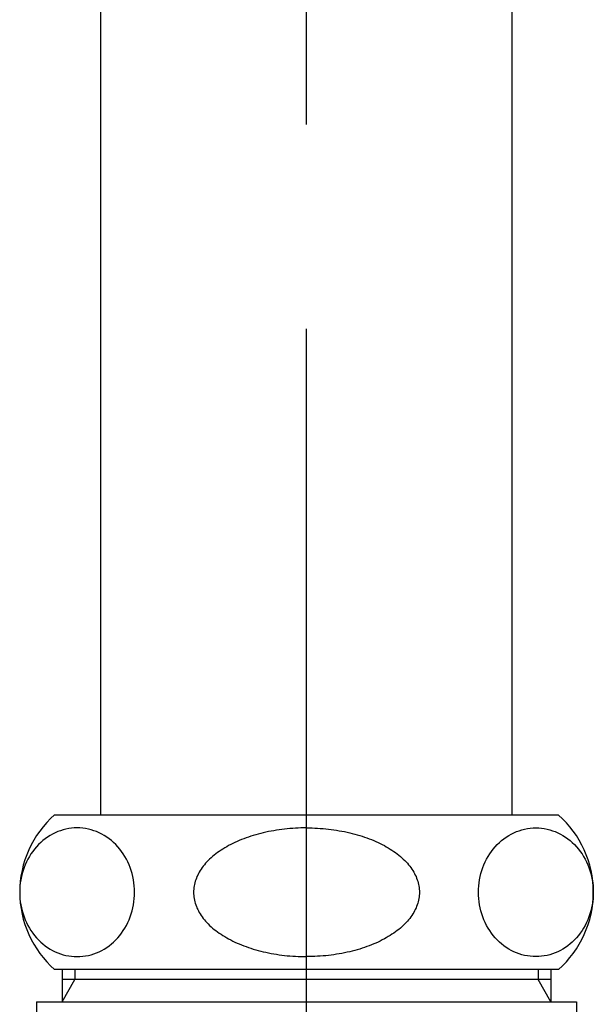
# Model space of a CAD drawing. Units: millimetres. Extents: x -2150 to 2150, y -1535 to 1535.
# Drawn here: x -886 to -842, y -225 to -148 of the extents above; entities that cross this region are included whole.
import ezdxf

# ---------------------------------------------------------------- set-up
doc = ezdxf.new("R2010")
doc.units = ezdxf.units.MM
doc.header["$LTSCALE"] = 2.5
doc.linetypes.add('CENTER', pattern=[50.8, 31.75, -6.35, 6.35, -6.35])

# ---------------------------------------------------------------- blocks, each defined once
blk = doc.blocks.new('DC_GROUP_SS-5372-0_202')
at = {"color": 9, "linetype": 'CENTER', "lineweight": 25}
blk.add_line((-863.937, -378.437), (-863.937, 323.532), dxfattribs=at)
blk = doc.blocks.new('DC_GROUP_SS-5372-0_201')
at = {"linetype": 'Continuous'}
blk.add_blockref('DC_GROUP_SS-5372-0_202', (0, 0), dxfattribs=at)
blk = doc.blocks.new('DC_GROUP_SS-5372-0_212')
at = {"color": 3, "linetype": 'Continuous', "lineweight": 25}
for p, q in [((-863.937, -210.824), (-863.722, -210.826)), ((-863.722, -210.826), (-863.507, -210.831)), ((-863.507, -210.831), (-863.292, -210.838)), ((-863.292, -210.838), (-863.077, -210.849)), ((-863.077, -210.849), (-862.863, -210.862)), ((-862.863, -210.862), (-862.649, -210.879)), ((-862.649, -210.879), (-862.437, -210.898)), ((-862.437, -210.898), (-862.225, -210.921)), ((-862.225, -210.921), (-862.014, -210.946)), ((-862.014, -210.946), (-861.805, -210.974)), ((-861.805, -210.974), (-861.596, -211.006)), ((-861.596, -211.006), (-861.389, -211.04)), ((-861.389, -211.04), (-861.184, -211.077)), ((-861.184, -211.077), (-860.98, -211.117)), ((-860.98, -211.117), (-860.778, -211.16)), ((-860.778, -211.16), (-860.578, -211.205)), ((-860.578, -211.205), (-860.38, -211.253)), ((-860.38, -211.253), (-860.185, -211.305)), ((-860.185, -211.305), (-859.991, -211.358)), ((-859.991, -211.358), (-859.8, -211.415)), ((-859.8, -211.415), (-859.611, -211.474)), ((-859.611, -211.474), (-859.425, -211.536)), ((-859.425, -211.536), (-859.242, -211.6)), ((-859.242, -211.6), (-859.061, -211.667)), ((-859.061, -211.667), (-858.883, -211.737)), ((-858.883, -211.737), (-858.709, -211.808)), ((-858.709, -211.808), (-858.537, -211.883)), ((-858.537, -211.883), (-858.369, -211.959)), ((-858.369, -211.959), (-858.204, -212.038)), ((-858.204, -212.038), (-858.043, -212.12)), ((-858.043, -212.12), (-857.885, -212.203)), ((-857.885, -212.203), (-857.731, -212.289)), ((-857.731, -212.289), (-857.58, -212.377)), ((-857.58, -212.377), (-857.434, -212.467)), ((-857.434, -212.467), (-857.291, -212.559)), ((-857.291, -212.559), (-857.152, -212.653)), ((-857.152, -212.653), (-857.018, -212.748)), ((-857.018, -212.748), (-856.887, -212.846)), ((-856.887, -212.846), (-856.761, -212.945)), ((-856.761, -212.945), (-856.639, -213.047)), ((-856.639, -213.047), (-856.522, -213.149)), ((-856.522, -213.149), (-856.409, -213.254)), ((-856.409, -213.254), (-856.3, -213.36)), ((-856.3, -213.36), (-856.196, -213.467)), ((-856.196, -213.467), (-856.097, -213.576)), ((-856.097, -213.576), (-856.003, -213.687)), ((-856.003, -213.687), (-855.913, -213.798)), ((-855.913, -213.798), (-855.828, -213.911)), ((-855.828, -213.911), (-855.748, -214.025)), ((-855.748, -214.025), (-855.673, -214.14)), ((-855.673, -214.14), (-855.603, -214.256)), ((-855.603, -214.256), (-855.538, -214.373)), ((-855.538, -214.373), (-855.478, -214.491)), ((-855.478, -214.491), (-855.423, -214.61)), ((-855.423, -214.61), (-855.373, -214.729)), ((-855.373, -214.729), (-855.329, -214.849)), ((-855.329, -214.849), (-855.289, -214.97)), ((-855.289, -214.97), (-855.255, -215.091)), ((-855.255, -215.091), (-855.226, -215.212)), ((-855.226, -215.212), (-855.202, -215.334)), ((-855.202, -215.334), (-855.184, -215.457)), ((-855.184, -215.457), (-855.171, -215.579)), ((-855.171, -215.579), (-855.163, -215.702)), ((-855.202, -216.315), (-855.226, -216.437)), ((-855.184, -216.192), (-855.202, -216.315)), ((-855.171, -216.07), (-855.184, -216.192)), ((-855.163, -215.947), (-855.171, -216.07)), ((-855.163, -215.702), (-855.16, -215.824)), ((-855.16, -215.824), (-855.163, -215.947)), ((-855.478, -217.158), (-855.538, -217.276)), ((-855.423, -217.039), (-855.478, -217.158)), ((-855.373, -216.92), (-855.423, -217.039)), ((-855.329, -216.8), (-855.373, -216.92)), ((-855.289, -216.679), (-855.329, -216.8)), ((-855.255, -216.558), (-855.289, -216.679)), ((-855.226, -216.437), (-855.255, -216.558)), ((-856.003, -217.962), (-856.097, -218.073)), ((-855.913, -217.851), (-856.003, -217.962)), ((-855.828, -217.738), (-855.913, -217.851)), ((-855.748, -217.624), (-855.828, -217.738)), ((-855.673, -217.509), (-855.748, -217.624)), ((-855.603, -217.393), (-855.673, -217.509)), ((-855.538, -217.276), (-855.603, -217.393)), ((-856.761, -218.704), (-856.887, -218.803)), ((-856.639, -218.602), (-856.761, -218.704)), ((-856.522, -218.499), (-856.639, -218.602)), ((-856.409, -218.395), (-856.522, -218.499)), ((-856.3, -218.289), (-856.409, -218.395)), ((-856.196, -218.181), (-856.3, -218.289)), ((-856.097, -218.073), (-856.196, -218.181)), ((-857.885, -219.446), (-858.043, -219.529)), ((-857.731, -219.36), (-857.885, -219.446)), ((-857.58, -219.272), (-857.731, -219.36)), ((-857.434, -219.182), (-857.58, -219.272)), ((-857.291, -219.09), (-857.434, -219.182)), ((-857.152, -218.996), (-857.291, -219.09)), ((-857.018, -218.901), (-857.152, -218.996)), ((-856.887, -218.803), (-857.018, -218.901)), ((-859.8, -220.234), (-859.991, -220.291)), ((-859.611, -220.175), (-859.8, -220.234)), ((-859.425, -220.113), (-859.611, -220.175)), ((-859.242, -220.049), (-859.425, -220.113)), ((-859.061, -219.982), (-859.242, -220.049)), ((-858.883, -219.912), (-859.061, -219.982)), ((-858.709, -219.841), (-858.883, -219.912)), ((-858.537, -219.766), (-858.709, -219.841)), ((-858.369, -219.69), (-858.537, -219.766)), ((-858.204, -219.611), (-858.369, -219.69)), ((-858.043, -219.529), (-858.204, -219.611)), ((-863.722, -220.823), (-863.937, -220.824)), ((-863.507, -220.818), (-863.722, -220.823)), ((-863.292, -220.811), (-863.507, -220.818)), ((-863.077, -220.8), (-863.292, -220.811)), ((-862.863, -220.787), (-863.077, -220.8)), ((-862.649, -220.77), (-862.863, -220.787)), ((-862.437, -220.751), (-862.649, -220.77)), ((-862.225, -220.728), (-862.437, -220.751)), ((-862.014, -220.703), (-862.225, -220.728)), ((-861.805, -220.675), (-862.014, -220.703)), ((-861.596, -220.643), (-861.805, -220.675)), ((-861.389, -220.609), (-861.596, -220.643)), ((-861.184, -220.572), (-861.389, -220.609)), ((-860.98, -220.532), (-861.184, -220.572)), ((-860.778, -220.489), (-860.98, -220.532)), ((-860.578, -220.444), (-860.778, -220.489)), ((-860.38, -220.396), (-860.578, -220.444)), ((-860.185, -220.344), (-860.38, -220.396)), ((-859.991, -220.291), (-860.185, -220.344))]:
    blk.add_line(p, q, dxfattribs=at)
blk = doc.blocks.new('DC_GROUP_SS-5372-0_213')
at = {"color": 3, "linetype": 'Continuous', "lineweight": 25}
for p, q in [((-847.61, -211.117), (-847.402, -211.04)), ((-847.402, -211.04), (-847.19, -210.974)), ((-847.19, -210.974), (-846.976, -210.921)), ((-846.976, -210.921), (-846.76, -210.879)), ((-846.76, -210.879), (-846.543, -210.849)), ((-846.543, -210.849), (-846.324, -210.831)), ((-846.324, -210.831), (-846.105, -210.824)), ((-846.105, -210.824), (-845.886, -210.831)), ((-845.886, -210.831), (-845.667, -210.849)), ((-845.667, -210.849), (-845.449, -210.879)), ((-845.449, -210.879), (-845.233, -210.921)), ((-845.233, -210.921), (-845.019, -210.974)), ((-845.019, -210.974), (-844.808, -211.04)), ((-844.808, -211.04), (-844.6, -211.117)), ((-848.939, -211.959), (-848.766, -211.808)), ((-848.766, -211.808), (-848.587, -211.667)), ((-848.587, -211.667), (-848.402, -211.536)), ((-848.402, -211.536), (-848.211, -211.415)), ((-848.211, -211.415), (-848.015, -211.305)), ((-848.015, -211.305), (-847.815, -211.205)), ((-847.815, -211.205), (-847.61, -211.117)), ((-844.6, -211.117), (-844.395, -211.205)), ((-844.395, -211.205), (-844.195, -211.305)), ((-844.195, -211.305), (-843.999, -211.415)), ((-843.999, -211.415), (-843.808, -211.536)), ((-843.808, -211.536), (-843.623, -211.667)), ((-843.623, -211.667), (-843.444, -211.808)), ((-843.444, -211.808), (-843.271, -211.959)), ((-849.558, -212.653), (-849.415, -212.467)), ((-849.415, -212.467), (-849.264, -212.289)), ((-849.264, -212.289), (-849.105, -212.12)), ((-849.105, -212.12), (-848.939, -211.959)), ((-843.271, -211.959), (-843.105, -212.12)), ((-843.105, -212.12), (-842.946, -212.289)), ((-842.946, -212.289), (-842.795, -212.467)), ((-842.795, -212.467), (-842.651, -212.653)), ((-850.045, -213.467), (-849.937, -213.254)), ((-849.937, -213.254), (-849.819, -213.047)), ((-849.819, -213.047), (-849.693, -212.846)), ((-849.693, -212.846), (-849.558, -212.653)), ((-842.651, -212.653), (-842.516, -212.846)), ((-842.516, -212.846), (-842.39, -213.047)), ((-842.39, -213.047), (-842.273, -213.254)), ((-842.273, -213.254), (-842.165, -213.467)), ((-850.38, -214.373), (-850.311, -214.14)), ((-850.311, -214.14), (-850.232, -213.911)), ((-850.232, -213.911), (-850.143, -213.687)), ((-850.143, -213.687), (-850.045, -213.467)), ((-842.165, -213.467), (-842.066, -213.687)), ((-842.066, -213.687), (-841.977, -213.911)), ((-841.977, -213.911), (-841.898, -214.14)), ((-841.898, -214.14), (-841.83, -214.373)), ((-850.524, -215.091), (-850.487, -214.849)), ((-850.487, -214.849), (-850.439, -214.61)), ((-850.439, -214.61), (-850.38, -214.373)), ((-841.83, -214.373), (-841.771, -214.61)), ((-841.771, -214.61), (-841.723, -214.849)), ((-841.723, -214.849), (-841.686, -215.091)), ((-850.572, -215.824), (-850.567, -215.579)), ((-850.567, -215.579), (-850.551, -215.334)), ((-850.551, -215.334), (-850.524, -215.091)), ((-841.686, -215.091), (-841.659, -215.334)), ((-841.659, -215.334), (-841.643, -215.579)), ((-841.643, -215.579), (-841.637, -215.824)), ((-850.567, -216.07), (-850.572, -215.824)), ((-850.551, -216.315), (-850.567, -216.07)), ((-850.524, -216.558), (-850.551, -216.315)), ((-841.659, -216.315), (-841.686, -216.558)), ((-841.643, -216.07), (-841.659, -216.315)), ((-841.637, -215.824), (-841.643, -216.07)), ((-850.487, -216.8), (-850.524, -216.558)), ((-850.439, -217.039), (-850.487, -216.8)), ((-850.38, -217.276), (-850.439, -217.039)), ((-841.771, -217.039), (-841.83, -217.276)), ((-841.723, -216.8), (-841.771, -217.039)), ((-841.686, -216.558), (-841.723, -216.8)), ((-850.311, -217.509), (-850.38, -217.276)), ((-850.232, -217.738), (-850.311, -217.509)), ((-850.143, -217.962), (-850.232, -217.738)), ((-850.045, -218.181), (-850.143, -217.962)), ((-842.066, -217.962), (-842.165, -218.181)), ((-841.977, -217.738), (-842.066, -217.962)), ((-841.898, -217.509), (-841.977, -217.738)), ((-841.83, -217.276), (-841.898, -217.509)), ((-849.937, -218.395), (-850.045, -218.181)), ((-849.819, -218.602), (-849.937, -218.395)), ((-849.693, -218.803), (-849.819, -218.602)), ((-842.39, -218.602), (-842.516, -218.803)), ((-842.273, -218.395), (-842.39, -218.602)), ((-842.165, -218.181), (-842.273, -218.395)), ((-849.558, -218.996), (-849.693, -218.803)), ((-849.415, -219.182), (-849.558, -218.996)), ((-849.264, -219.36), (-849.415, -219.182)), ((-849.105, -219.529), (-849.264, -219.36)), ((-842.946, -219.36), (-843.105, -219.529)), ((-842.795, -219.182), (-842.946, -219.36)), ((-842.651, -218.996), (-842.795, -219.182)), ((-842.516, -218.803), (-842.651, -218.996)), ((-848.939, -219.69), (-849.105, -219.529)), ((-848.766, -219.841), (-848.939, -219.69)), ((-848.587, -219.982), (-848.766, -219.841)), ((-848.402, -220.113), (-848.587, -219.982)), ((-848.211, -220.234), (-848.402, -220.113)), ((-848.015, -220.344), (-848.211, -220.234)), ((-843.999, -220.234), (-844.195, -220.344)), ((-843.808, -220.113), (-843.999, -220.234)), ((-843.623, -219.982), (-843.808, -220.113)), ((-843.444, -219.841), (-843.623, -219.982)), ((-843.271, -219.69), (-843.444, -219.841)), ((-843.105, -219.529), (-843.271, -219.69)), ((-847.815, -220.444), (-848.015, -220.344)), ((-847.61, -220.532), (-847.815, -220.444)), ((-847.402, -220.609), (-847.61, -220.532)), ((-847.19, -220.675), (-847.402, -220.609)), ((-846.976, -220.728), (-847.19, -220.675)), ((-846.76, -220.77), (-846.976, -220.728)), ((-846.543, -220.8), (-846.76, -220.77)), ((-846.324, -220.818), (-846.543, -220.8)), ((-846.105, -220.824), (-846.324, -220.818)), ((-845.886, -220.818), (-846.105, -220.824)), ((-845.667, -220.8), (-845.886, -220.818)), ((-845.449, -220.77), (-845.667, -220.8)), ((-845.233, -220.728), (-845.449, -220.77)), ((-845.019, -220.675), (-845.233, -220.728)), ((-844.808, -220.609), (-845.019, -220.675)), ((-844.6, -220.532), (-844.808, -220.609)), ((-844.395, -220.444), (-844.6, -220.532)), ((-844.195, -220.344), (-844.395, -220.444))]:
    blk.add_line(p, q, dxfattribs=at)
blk = doc.blocks.new('DC_GROUP_SS-5372-0_216')
at = {"color": 3, "linetype": 'Continuous', "lineweight": 25}
for p, q in [((-866.691, -211.077), (-866.894, -211.117)), ((-866.485, -211.04), (-866.691, -211.077)), ((-866.278, -211.006), (-866.485, -211.04)), ((-866.07, -210.974), (-866.278, -211.006)), ((-865.86, -210.946), (-866.07, -210.974)), ((-865.65, -210.921), (-865.86, -210.946)), ((-865.438, -210.898), (-865.65, -210.921)), ((-865.225, -210.879), (-865.438, -210.898)), ((-865.012, -210.862), (-865.225, -210.879)), ((-864.798, -210.849), (-865.012, -210.862)), ((-864.583, -210.838), (-864.798, -210.849)), ((-864.368, -210.831), (-864.583, -210.838)), ((-864.153, -210.826), (-864.368, -210.831)), ((-863.937, -210.824), (-864.153, -210.826)), ((-869.166, -211.808), (-869.337, -211.883)), ((-868.991, -211.737), (-869.166, -211.808)), ((-868.814, -211.667), (-868.991, -211.737)), ((-868.633, -211.6), (-868.814, -211.667)), ((-868.45, -211.536), (-868.633, -211.6)), ((-868.264, -211.474), (-868.45, -211.536)), ((-868.075, -211.415), (-868.264, -211.474)), ((-867.884, -211.358), (-868.075, -211.415)), ((-867.69, -211.305), (-867.884, -211.358)), ((-867.494, -211.253), (-867.69, -211.305)), ((-867.296, -211.205), (-867.494, -211.253)), ((-867.096, -211.16), (-867.296, -211.205)), ((-866.894, -211.117), (-867.096, -211.16)), ((-870.584, -212.559), (-870.722, -212.653)), ((-870.441, -212.467), (-870.584, -212.559)), ((-870.294, -212.377), (-870.441, -212.467)), ((-870.144, -212.289), (-870.294, -212.377)), ((-869.99, -212.203), (-870.144, -212.289)), ((-869.832, -212.12), (-869.99, -212.203)), ((-869.67, -212.038), (-869.832, -212.12)), ((-869.506, -211.959), (-869.67, -212.038)), ((-869.337, -211.883), (-869.506, -211.959)), ((-871.574, -213.36), (-871.678, -213.467)), ((-871.466, -213.254), (-871.574, -213.36)), ((-871.353, -213.149), (-871.466, -213.254)), ((-871.235, -213.047), (-871.353, -213.149)), ((-871.113, -212.945), (-871.235, -213.047)), ((-870.987, -212.846), (-871.113, -212.945)), ((-870.857, -212.748), (-870.987, -212.846)), ((-870.722, -212.653), (-870.857, -212.748)), ((-872.201, -214.14), (-872.272, -214.256)), ((-872.126, -214.025), (-872.201, -214.14)), ((-872.046, -213.911), (-872.126, -214.025)), ((-871.962, -213.798), (-872.046, -213.911)), ((-871.872, -213.687), (-871.962, -213.798)), ((-871.777, -213.576), (-871.872, -213.687)), ((-871.678, -213.467), (-871.777, -213.576)), ((-872.546, -214.849), (-872.585, -214.97)), ((-872.501, -214.729), (-872.546, -214.849)), ((-872.452, -214.61), (-872.501, -214.729)), ((-872.397, -214.491), (-872.452, -214.61)), ((-872.337, -214.373), (-872.397, -214.491)), ((-872.272, -214.256), (-872.337, -214.373)), ((-872.704, -215.579), (-872.712, -215.702)), ((-872.691, -215.457), (-872.704, -215.579)), ((-872.672, -215.334), (-872.691, -215.457)), ((-872.649, -215.212), (-872.672, -215.334)), ((-872.62, -215.091), (-872.649, -215.212)), ((-872.585, -214.97), (-872.62, -215.091)), ((-872.712, -215.702), (-872.715, -215.824)), ((-872.715, -215.824), (-872.712, -215.947)), ((-872.712, -215.947), (-872.704, -216.07)), ((-872.704, -216.07), (-872.691, -216.192)), ((-872.691, -216.192), (-872.672, -216.315)), ((-872.672, -216.315), (-872.649, -216.437)), ((-872.649, -216.437), (-872.62, -216.558)), ((-872.62, -216.558), (-872.585, -216.679)), ((-872.585, -216.679), (-872.546, -216.8)), ((-872.546, -216.8), (-872.501, -216.92)), ((-872.501, -216.92), (-872.452, -217.039)), ((-872.452, -217.039), (-872.397, -217.158)), ((-872.397, -217.158), (-872.337, -217.276)), ((-872.337, -217.276), (-872.272, -217.393)), ((-872.272, -217.393), (-872.201, -217.509)), ((-872.201, -217.509), (-872.126, -217.624)), ((-872.126, -217.624), (-872.046, -217.738)), ((-872.046, -217.738), (-871.962, -217.851)), ((-871.962, -217.851), (-871.872, -217.962)), ((-871.872, -217.962), (-871.777, -218.073)), ((-871.777, -218.073), (-871.678, -218.181)), ((-871.678, -218.181), (-871.574, -218.289)), ((-871.574, -218.289), (-871.466, -218.395)), ((-871.466, -218.395), (-871.353, -218.499)), ((-871.353, -218.499), (-871.235, -218.602)), ((-871.235, -218.602), (-871.113, -218.704)), ((-871.113, -218.704), (-870.987, -218.803)), ((-870.987, -218.803), (-870.857, -218.901)), ((-870.857, -218.901), (-870.722, -218.996)), ((-870.722, -218.996), (-870.584, -219.09)), ((-870.584, -219.09), (-870.441, -219.182)), ((-870.441, -219.182), (-870.294, -219.272)), ((-870.294, -219.272), (-870.144, -219.36)), ((-870.144, -219.36), (-869.99, -219.446)), ((-869.99, -219.446), (-869.832, -219.529)), ((-869.832, -219.529), (-869.67, -219.611)), ((-869.67, -219.611), (-869.506, -219.69)), ((-869.506, -219.69), (-869.337, -219.766)), ((-869.337, -219.766), (-869.166, -219.841)), ((-869.166, -219.841), (-868.991, -219.912)), ((-868.991, -219.912), (-868.814, -219.982)), ((-868.814, -219.982), (-868.633, -220.049)), ((-868.633, -220.049), (-868.45, -220.113)), ((-868.45, -220.113), (-868.264, -220.175)), ((-868.264, -220.175), (-868.075, -220.234)), ((-868.075, -220.234), (-867.884, -220.291)), ((-867.884, -220.291), (-867.69, -220.344)), ((-867.69, -220.344), (-867.494, -220.396)), ((-867.494, -220.396), (-867.296, -220.444)), ((-867.296, -220.444), (-867.096, -220.489)), ((-867.096, -220.489), (-866.894, -220.532)), ((-866.894, -220.532), (-866.691, -220.572)), ((-866.691, -220.572), (-866.485, -220.609)), ((-866.485, -220.609), (-866.278, -220.643)), ((-866.278, -220.643), (-866.07, -220.675)), ((-866.07, -220.675), (-865.86, -220.703)), ((-865.86, -220.703), (-865.65, -220.728)), ((-865.65, -220.728), (-865.438, -220.751)), ((-865.438, -220.751), (-865.225, -220.77)), ((-865.225, -220.77), (-865.012, -220.787)), ((-865.012, -220.787), (-864.798, -220.8)), ((-864.798, -220.8), (-864.583, -220.811)), ((-864.583, -220.811), (-864.368, -220.818)), ((-864.368, -220.818), (-864.153, -220.823)), ((-864.153, -220.823), (-863.937, -220.824))]:
    blk.add_line(p, q, dxfattribs=at)
blk = doc.blocks.new('DC_GROUP_SS-5372-0_217')
at = {"color": 3, "linetype": 'Continuous', "lineweight": 25}
for p, q in [((-883.067, -211.04), (-883.275, -211.117)), ((-882.855, -210.974), (-883.067, -211.04)), ((-882.641, -210.921), (-882.855, -210.974)), ((-882.425, -210.879), (-882.641, -210.921)), ((-882.208, -210.849), (-882.425, -210.879)), ((-881.989, -210.831), (-882.208, -210.849)), ((-881.77, -210.824), (-881.989, -210.831)), ((-881.551, -210.831), (-881.77, -210.824)), ((-881.332, -210.849), (-881.551, -210.831)), ((-881.114, -210.879), (-881.332, -210.849)), ((-880.898, -210.921), (-881.114, -210.879)), ((-880.684, -210.974), (-880.898, -210.921)), ((-880.473, -211.04), (-880.684, -210.974)), ((-880.265, -211.117), (-880.473, -211.04)), ((-884.431, -211.808), (-884.604, -211.959)), ((-884.252, -211.667), (-884.431, -211.808)), ((-884.067, -211.536), (-884.252, -211.667)), ((-883.876, -211.415), (-884.067, -211.536)), ((-883.68, -211.305), (-883.876, -211.415)), ((-883.479, -211.205), (-883.68, -211.305)), ((-883.275, -211.117), (-883.479, -211.205)), ((-880.06, -211.205), (-880.265, -211.117)), ((-879.86, -211.305), (-880.06, -211.205)), ((-879.664, -211.415), (-879.86, -211.305)), ((-879.473, -211.536), (-879.664, -211.415)), ((-879.288, -211.667), (-879.473, -211.536)), ((-879.108, -211.808), (-879.288, -211.667)), ((-878.936, -211.959), (-879.108, -211.808)), ((-885.08, -212.467), (-885.223, -212.653)), ((-884.929, -212.289), (-885.08, -212.467)), ((-884.77, -212.12), (-884.929, -212.289)), ((-884.604, -211.959), (-884.77, -212.12)), ((-878.77, -212.12), (-878.936, -211.959)), ((-878.611, -212.289), (-878.77, -212.12)), ((-878.46, -212.467), (-878.611, -212.289)), ((-878.316, -212.653), (-878.46, -212.467)), ((-885.602, -213.254), (-885.71, -213.467)), ((-885.484, -213.047), (-885.602, -213.254)), ((-885.358, -212.846), (-885.484, -213.047)), ((-885.223, -212.653), (-885.358, -212.846)), ((-878.181, -212.846), (-878.316, -212.653)), ((-878.055, -213.047), (-878.181, -212.846)), ((-877.938, -213.254), (-878.055, -213.047)), ((-877.83, -213.467), (-877.938, -213.254)), ((-885.976, -214.14), (-886.045, -214.373)), ((-885.897, -213.911), (-885.976, -214.14)), ((-885.808, -213.687), (-885.897, -213.911)), ((-885.71, -213.467), (-885.808, -213.687)), ((-877.731, -213.687), (-877.83, -213.467)), ((-877.642, -213.911), (-877.731, -213.687)), ((-877.563, -214.14), (-877.642, -213.911)), ((-877.495, -214.373), (-877.563, -214.14)), ((-886.151, -214.849), (-886.189, -215.091)), ((-886.103, -214.61), (-886.151, -214.849)), ((-886.045, -214.373), (-886.103, -214.61)), ((-877.436, -214.61), (-877.495, -214.373)), ((-877.388, -214.849), (-877.436, -214.61)), ((-877.351, -215.091), (-877.388, -214.849)), ((-886.232, -215.579), (-886.237, -215.824)), ((-886.216, -215.334), (-886.232, -215.579)), ((-886.189, -215.091), (-886.216, -215.334)), ((-877.324, -215.334), (-877.351, -215.091)), ((-877.308, -215.579), (-877.324, -215.334)), ((-877.302, -215.824), (-877.308, -215.579)), ((-886.237, -215.824), (-886.232, -216.07)), ((-886.232, -216.07), (-886.216, -216.315)), ((-886.216, -216.315), (-886.189, -216.558)), ((-877.351, -216.558), (-877.324, -216.315)), ((-877.324, -216.315), (-877.308, -216.07)), ((-877.308, -216.07), (-877.302, -215.824)), ((-886.189, -216.558), (-886.151, -216.8)), ((-886.151, -216.8), (-886.103, -217.039)), ((-886.103, -217.039), (-886.045, -217.276)), ((-877.495, -217.276), (-877.436, -217.039)), ((-877.436, -217.039), (-877.388, -216.8)), ((-877.388, -216.8), (-877.351, -216.558)), ((-886.045, -217.276), (-885.976, -217.509)), ((-885.976, -217.509), (-885.897, -217.738)), ((-885.897, -217.738), (-885.808, -217.962)), ((-885.808, -217.962), (-885.71, -218.181)), ((-877.83, -218.181), (-877.731, -217.962)), ((-877.731, -217.962), (-877.642, -217.738)), ((-877.642, -217.738), (-877.563, -217.509)), ((-877.563, -217.509), (-877.495, -217.276)), ((-885.71, -218.181), (-885.602, -218.395)), ((-885.602, -218.395), (-885.484, -218.602)), ((-885.484, -218.602), (-885.358, -218.803)), ((-878.181, -218.803), (-878.055, -218.602)), ((-878.055, -218.602), (-877.938, -218.395)), ((-877.938, -218.395), (-877.83, -218.181)), ((-885.358, -218.803), (-885.223, -218.996)), ((-885.223, -218.996), (-885.08, -219.182)), ((-885.08, -219.182), (-884.929, -219.36)), ((-884.929, -219.36), (-884.77, -219.529)), ((-878.77, -219.529), (-878.611, -219.36)), ((-878.611, -219.36), (-878.46, -219.182)), ((-878.46, -219.182), (-878.316, -218.996)), ((-878.316, -218.996), (-878.181, -218.803)), ((-884.77, -219.529), (-884.604, -219.69)), ((-884.604, -219.69), (-884.431, -219.841)), ((-884.431, -219.841), (-884.252, -219.982)), ((-884.252, -219.982), (-884.067, -220.113)), ((-884.067, -220.113), (-883.876, -220.234)), ((-883.876, -220.234), (-883.68, -220.344)), ((-879.86, -220.344), (-879.664, -220.234)), ((-879.664, -220.234), (-879.473, -220.113)), ((-879.473, -220.113), (-879.288, -219.982)), ((-879.288, -219.982), (-879.108, -219.841)), ((-879.108, -219.841), (-878.936, -219.69)), ((-878.936, -219.69), (-878.77, -219.529)), ((-883.68, -220.344), (-883.479, -220.444)), ((-883.479, -220.444), (-883.275, -220.532)), ((-883.275, -220.532), (-883.067, -220.609)), ((-883.067, -220.609), (-882.855, -220.675)), ((-882.855, -220.675), (-882.641, -220.728)), ((-882.641, -220.728), (-882.425, -220.77)), ((-882.425, -220.77), (-882.208, -220.8)), ((-882.208, -220.8), (-881.989, -220.818)), ((-881.989, -220.818), (-881.77, -220.824)), ((-881.77, -220.824), (-881.551, -220.818)), ((-881.551, -220.818), (-881.332, -220.8)), ((-881.332, -220.8), (-881.114, -220.77)), ((-881.114, -220.77), (-880.898, -220.728)), ((-880.898, -220.728), (-880.684, -220.675)), ((-880.684, -220.675), (-880.473, -220.609)), ((-880.473, -220.609), (-880.265, -220.532)), ((-880.265, -220.532), (-880.06, -220.444)), ((-880.06, -220.444), (-879.86, -220.344))]:
    blk.add_line(p, q, dxfattribs=at)
blk = doc.blocks.new('DC_GROUP_SS-5372-0_209')
at = {"color": 3, "linetype": 'Continuous', "lineweight": 25}
for p, q in [((-879.937, -209.824), (-879.937, -88.874)), ((-847.937, -209.824), (-847.937, -88.874)), ((-844.346, -209.824), (-883.538, -209.824)), ((-844.346, -221.824), (-883.519, -221.824)), ((-882.937, -221.824), (-882.937, -224.324)), ((-881.937, -221.824), (-881.937, -222.592)), ((-845.937, -221.824), (-845.937, -222.592)), ((-844.937, -221.824), (-844.937, -224.324)), ((-844.937, -222.592), (-882.937, -222.592)), ((-882.937, -224.324), (-881.937, -222.592)), ((-844.937, -224.324), (-845.937, -222.592)), ((-884.937, -224.324), (-884.937, -227.224)), ((-884.937, -224.324), (-842.937, -224.324)), ((-842.937, -224.324), (-842.937, -227.224))]:
    blk.add_line(p, q, dxfattribs=at)
for centre, start, end in [((-878.237, -215.816), 131.3762, 228.68079), ((-849.637, -215.824), 311.40962, 48.59038)]:
    blk.add_arc(centre, 8, start, end, dxfattribs=at)
at = {"linetype": 'Continuous'}
for name in ['DC_GROUP_SS-5372-0_217', 'DC_GROUP_SS-5372-0_216', 'DC_GROUP_SS-5372-0_212', 'DC_GROUP_SS-5372-0_213']:
    blk.add_blockref(name, (0, 0), dxfattribs=at)

msp = doc.modelspace()

# ---------------------------------------------------------------- block references
at = {"linetype": 'Continuous'}
for name in ['DC_GROUP_SS-5372-0_201', 'DC_GROUP_SS-5372-0_209']:
    msp.add_blockref(name, (0, 0), dxfattribs=at)

doc.saveas('drawing.dxf')
